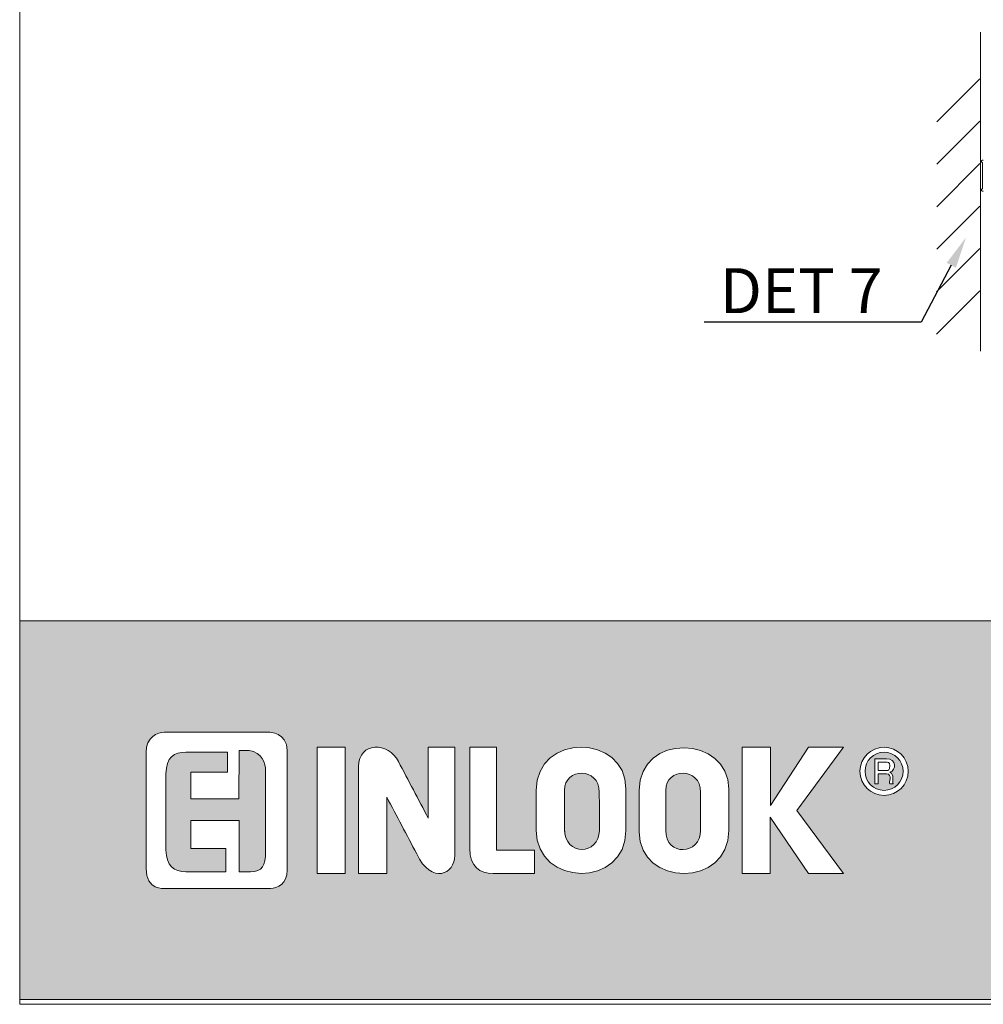
# Model space of a CAD drawing. Extents: x -34130 to -21723, y -9003 to -7456.
# Drawn here: x -34130 to -33809, y -8945 to -8616 of the extents above; entities that cross this region are included whole.
import ezdxf
from ezdxf import colors
from ezdxf.entities.mleader import LeaderData, LeaderLine
from ezdxf.math import Vec2, Vec3

# ---------------------------------------------------------------- set-up
doc = ezdxf.new("R2010")
doc.units = 0
doc.header["$LTSCALE"] = 50
doc.layers.add('Apuviivat', color=7, linetype='CONTINUOUS', plot=False)
doc.layers.add('Border (ISO)', color=7, linetype='CONTINUOUS', lineweight=70)
doc.layers.add('P SE0000 INLOOK GLAZY DB 36 PYSTYKARMI', color=6, linetype='CONTINUOUS', lineweight=15)
for name, color, linetype in [('INLOOK-10', 6, 'CONTINUOUS'), ('INLOOK-15', 7, 'CONTINUOUS'), ('INLOOK-35', 2, 'CONTINUOUS'), ('INLOOK-5', 9, 'CONTINUOUS'), ('Lastausalue', 7, 'CONTINUOUS')]:
    doc.layers.add(name, color=color, linetype=linetype)
doc.styles.add('Arial', font='arial.ttf')

msp = doc.modelspace()

# ---------------------------------------------------------------- hatches: boundary and pattern name
at = {"layer": 'INLOOK-10', "lineweight": 15, "ltscale": 0.5}
h = msp.add_hatch(dxfattribs=at)
h.set_pattern_fill('VINO135', color=256, scale=0.1, angle=270)
h.set_pattern_definition([(45, (-84416.959, -15826.541), (-7.0710678, 7.0710678), [])])
h.paths.add_polyline_path([(-33810.01, -8716.63), (-33810.01, -8629.79), (-33824.32, -8637.79), (-33824.47, -8716.75), (-33824.42, -8726.02)])
h.paths.add_polyline_path([(-33810.01, -8714.35), (-33810.01, -8716.63), (-33824.42, -8726.02), (-33824.47, -8716.75), (-33824.42, -8723.37)], flags=17)
at = {"layer": 'Lastausalue', "lineweight": 15, "ltscale": 0.01, "true_color": 0x4d854a, "transparency": 33554687}
h = msp.add_hatch(color=87, dxfattribs=at)
h.dxf.hatch_style = 1
h.paths.add_polyline_path([(-33765.71, -8816.75), (-34130.44, -8816.75), (-34130.44, -8943.28), (-33792.61, -8943.28)])
h.paths.add_polyline_path([(-33850.02, -8866.99, -1), (-33833.94, -8866.99, -1)], flags=16)
h.paths.add_polyline_path([(-33848.34, -8866.99, -1), (-33835.61, -8866.99, -1)], flags=0)
edge = h.paths.add_edge_path(flags=0)
edge.add_spline(control_points=[(-33838.93, -8871.14), (-33839.3, -8871.14), (-33839.67, -8871.14), (-33840.04, -8871.14)], knot_values=[3, 3, 3, 3, 4, 4, 4, 4], weights=[1, 1, 1, 1], degree=3, periodic=0)
edge.add_spline(control_points=[(-33840.04, -8871.14), (-33840.6, -8871.14), (-33838.93, -8867.81), (-33841.15, -8867.81)], knot_values=[2, 2, 2, 2, 3, 3, 3, 3], weights=[1, 1, 1, 1], degree=3, periodic=0)
edge.add_spline(control_points=[(-33841.15, -8867.81), (-33842.07, -8867.81), (-33843, -8867.81), (-33843.93, -8867.81)], knot_values=[1, 1, 1, 1, 2, 2, 2, 2], weights=[1, 1, 1, 1], degree=3, periodic=0)
edge.add_spline(control_points=[(-33843.93, -8867.81), (-33843.93, -8868.92), (-33843.93, -8870.03), (-33843.93, -8871.14)], knot_values=[0, 0, 0, 0, 1, 1, 1, 1], weights=[1, 1, 1, 1], degree=3, periodic=0)
edge.add_spline(control_points=[(-33843.93, -8871.14), (-33844.29, -8871.14), (-33844.66, -8871.14), (-33845.02, -8871.14)], knot_values=[8, 8, 8, 8, 9, 9, 9, 9], weights=[1, 1, 1, 1], degree=3, periodic=0)
edge.add_spline(control_points=[(-33845.02, -8871.14), (-33845.02, -8868.36), (-33845.02, -8865.59), (-33845.02, -8862.81)], knot_values=[7, 7, 7, 7, 8, 8, 8, 8], weights=[1, 1, 1, 1], degree=3, periodic=0)
edge.add_spline(control_points=[(-33845.02, -8862.81), (-33843.73, -8862.81), (-33842.44, -8862.81), (-33841.15, -8862.81)], knot_values=[6, 6, 6, 6, 7, 7, 7, 7], weights=[1, 1, 1, 1], degree=3, periodic=0)
edge.add_spline(control_points=[(-33841.15, -8862.81), (-33837.82, -8862.81), (-33837.81, -8866.7), (-33840.03, -8867.25)], knot_values=[5, 5, 5, 5, 6, 6, 6, 6], weights=[1, 1, 1, 1], degree=3, periodic=0)
edge.add_spline(control_points=[(-33840.03, -8867.25), (-33838.37, -8867.81), (-33839.47, -8870.59), (-33838.93, -8871.14)], knot_values=[4, 4, 4, 4, 5, 5, 5, 5], weights=[1, 1, 1, 1], degree=3, periodic=0)
edge = h.paths.add_edge_path(flags=0)
edge.add_spline(control_points=[(-33840.04, -8865.04), (-33840.04, -8866.7), (-33840.6, -8866.7), (-33841.15, -8866.7)], knot_values=[0, 0, 0, 0, 1, 1, 1, 1], weights=[1, 1, 1, 1], degree=3, periodic=0)
edge.add_spline(control_points=[(-33841.15, -8866.7), (-33842.08, -8866.7), (-33843.01, -8866.7), (-33843.94, -8866.7)], knot_values=[1, 1, 1, 1, 2, 2, 2, 2], weights=[1, 1, 1, 1], degree=3, periodic=0)
edge.add_spline(control_points=[(-33843.94, -8866.7), (-33843.94, -8865.78), (-33843.94, -8864.85), (-33843.94, -8863.93)], knot_values=[2, 2, 2, 2, 3, 3, 3, 3], weights=[1, 1, 1, 1], degree=3, periodic=0)
edge.add_spline(control_points=[(-33843.94, -8863.93), (-33843.19, -8863.93), (-33842.45, -8863.93), (-33841.7, -8863.93)], knot_values=[3, 3, 3, 3, 4, 4, 4, 4], weights=[1, 1, 1, 1], degree=3, periodic=0)
edge.add_spline(control_points=[(-33841.7, -8863.93), (-33840.6, -8863.93), (-33840.04, -8863.93), (-33840.04, -8865.04)], knot_values=[4, 4, 4, 4, 5, 5, 5, 5], weights=[1, 1, 1, 1], degree=3, periodic=0)
h.paths.add_polyline_path([(-33855.57, -8901.1), (-33867.18, -8901.1), (-33879.94, -8882.24), (-33879.94, -8901.1), (-33889.38, -8901.1), (-33889.38, -8858.93), (-33879.93, -8858.93), (-33879.93, -8878.36), (-33867.18, -8858.93), (-33855.56, -8858.93), (-33871.06, -8880.01)], flags=16)
edge = h.paths.add_edge_path(flags=16)
edge.add_spline(control_points=[(-33893.78, -8886.68), (-33893.78, -8906.1), (-33923.7, -8905.54), (-33923.7, -8887.23)], knot_values=[3, 3, 3, 3, 4, 4, 4, 4], weights=[1, 1, 1, 1], degree=3, periodic=0)
edge.add_spline(control_points=[(-33923.7, -8887.23), (-33923.7, -8882.61), (-33923.7, -8877.99), (-33923.7, -8873.36)], knot_values=[2, 2, 2, 2, 3, 3, 3, 3], weights=[1, 1, 1, 1], degree=3, periodic=0)
edge.add_spline(control_points=[(-33923.7, -8873.36), (-33923.7, -8853.94), (-33893.78, -8855.05), (-33893.78, -8872.8)], knot_values=[1, 1, 1, 1, 2, 2, 2, 2], weights=[1, 1, 1, 1], degree=3, periodic=0)
edge.add_spline(control_points=[(-33893.78, -8872.8), (-33893.78, -8877.43), (-33893.78, -8882.05), (-33893.78, -8886.68)], knot_values=[0, 0, 0, 0, 1, 1, 1, 1], weights=[1, 1, 1, 1], degree=3, periodic=0)
edge = h.paths.add_edge_path(flags=0)
edge.add_spline(control_points=[(-33903.2, -8886.68), (-33903.2, -8895), (-33914.84, -8895.55), (-33914.84, -8886.68)], knot_values=[1, 1, 1, 1, 2, 2, 2, 2], weights=[1, 1, 1, 1], degree=3, periodic=0)
edge.add_spline(control_points=[(-33914.84, -8886.68), (-33914.84, -8882.24), (-33914.84, -8877.8), (-33914.84, -8873.36)], knot_values=[2, 2, 2, 2, 3, 3, 3, 3], weights=[1, 1, 1, 1], degree=3, periodic=0)
edge.add_spline(control_points=[(-33914.84, -8873.36), (-33914.84, -8865.59), (-33903.2, -8865.59), (-33903.2, -8873.91)], knot_values=[3, 3, 3, 3, 4, 4, 4, 4], weights=[1, 1, 1, 1], degree=3, periodic=0)
edge.add_spline(control_points=[(-33903.2, -8873.91), (-33903.2, -8878.17), (-33903.2, -8882.42), (-33903.2, -8886.68)], knot_values=[0, 0, 0, 0, 1, 1, 1, 1], weights=[1, 1, 1, 1], degree=3, periodic=0)
edge = h.paths.add_edge_path(flags=16)
edge.add_spline(control_points=[(-33928.14, -8886.68), (-33928.14, -8906.1), (-33958.06, -8905.54), (-33958.06, -8886.68)], knot_values=[3, 3, 3, 3, 4, 4, 4, 4], weights=[1, 1, 1, 1], degree=3, periodic=0)
edge.add_spline(control_points=[(-33958.06, -8886.68), (-33958.06, -8882.24), (-33958.05, -8877.8), (-33958.05, -8873.36)], knot_values=[2, 2, 2, 2, 3, 3, 3, 3], weights=[1, 1, 1, 1], degree=3, periodic=0)
edge.add_spline(control_points=[(-33958.05, -8873.36), (-33958.05, -8853.94), (-33928.14, -8854.49), (-33928.14, -8872.8)], knot_values=[1, 1, 1, 1, 2, 2, 2, 2], weights=[1, 1, 1, 1], degree=3, periodic=0)
edge.add_spline(control_points=[(-33928.14, -8872.8), (-33928.14, -8877.43), (-33928.14, -8882.05), (-33928.14, -8886.68)], knot_values=[0, 0, 0, 0, 1, 1, 1, 1], weights=[1, 1, 1, 1], degree=3, periodic=0)
edge = h.paths.add_edge_path(flags=0)
edge.add_spline(control_points=[(-33948.63, -8886.12), (-33948.63, -8895.55), (-33936.99, -8895), (-33936.99, -8886.68)], knot_values=[3, 3, 3, 3, 4, 4, 4, 4], weights=[1, 1, 1, 1], degree=3, periodic=0)
edge.add_spline(control_points=[(-33948.59, -8887.11), (-33948.6, -8882.53), (-33948.62, -8877.94), (-33948.63, -8873.36)], knot_values=[0, 0, 0, 0, 1, 1, 1, 1], weights=[1, 1, 1, 1], degree=3, periodic=0)
edge.add_spline(control_points=[(-33948.63, -8873.36), (-33948.63, -8865.59), (-33937, -8865.59), (-33937, -8873.91)], knot_values=[1, 1, 1, 1, 2, 2, 2, 2], weights=[1, 1, 1, 1], degree=3, periodic=0)
edge.add_spline(control_points=[(-33937, -8873.91), (-33937, -8878.17), (-33937, -8882.42), (-33936.99, -8886.68)], knot_values=[2, 2, 2, 2, 3, 3, 3, 3], weights=[1, 1, 1, 1], degree=3, periodic=0)
edge = h.paths.add_edge_path(flags=16)
edge.add_spline(control_points=[(-33958.63, -8893.35), (-33958.62, -8895.94), (-33958.62, -8898.52), (-33958.62, -8901.1)], knot_values=[3, 3, 3, 3, 4, 4, 4, 4], weights=[1, 1, 1, 1], degree=3, periodic=0)
edge.add_spline(control_points=[(-33958.62, -8901.1), (-33963.23, -8901.1), (-33967.85, -8901.1), (-33972.46, -8901.1)], knot_values=[2, 2, 2, 2, 3, 3, 3, 3], weights=[1, 1, 1, 1], degree=3, periodic=0)
edge.add_spline(control_points=[(-33972.46, -8901.1), (-33976.89, -8901.1), (-33980.22, -8898.88), (-33980.22, -8892.78)], knot_values=[1, 1, 1, 1, 2, 2, 2, 2], weights=[1, 1, 1, 1], degree=3, periodic=0)
edge.add_spline(control_points=[(-33980.22, -8892.78), (-33980.22, -8881.5), (-33980.22, -8870.21), (-33980.22, -8858.93)], knot_values=[0, 0, 0, 0, 1, 1, 1, 1], weights=[1, 1, 1, 1], degree=3, periodic=0)
edge.add_spline(control_points=[(-33980.22, -8858.93), (-33977.26, -8858.93), (-33974.31, -8858.93), (-33971.36, -8858.93)], knot_values=[6, 6, 6, 6, 7, 7, 7, 7], weights=[1, 1, 1, 1], degree=3, periodic=0)
edge.add_spline(control_points=[(-33971.36, -8858.93), (-33971.36, -8870.4), (-33971.36, -8881.87), (-33971.36, -8893.34)], knot_values=[5, 5, 5, 5, 6, 6, 6, 6], weights=[1, 1, 1, 1], degree=3, periodic=0)
edge.add_spline(control_points=[(-33971.36, -8893.34), (-33967.12, -8893.34), (-33962.87, -8893.35), (-33958.63, -8893.35)], knot_values=[4, 4, 4, 4, 5, 5, 5, 5], weights=[1, 1, 1, 1], degree=3, periodic=0)
edge = h.paths.add_edge_path(flags=16)
edge.add_spline(control_points=[(-33985.21, -8895.08), (-33985.21, -8901.18), (-33992.96, -8905.06), (-33997.95, -8894.52)], knot_values=[6, 6, 6, 6, 7, 7, 7, 7], weights=[1, 1, 1, 1], degree=3, periodic=0)
edge.add_spline(control_points=[(-33997.95, -8894.52), (-34001.28, -8888.22), (-34004.6, -8881.91), (-34007.93, -8875.61)], knot_values=[5, 5, 5, 5, 6, 6, 6, 6], weights=[1, 1, 1, 1], degree=3, periodic=0)
edge.add_spline(control_points=[(-34007.93, -8875.61), (-34007.93, -8884.1), (-34007.93, -8892.6), (-34007.93, -8901.1)], knot_values=[4, 4, 4, 4, 5, 5, 5, 5], weights=[1, 1, 1, 1], degree=3, periodic=0)
edge.add_spline(control_points=[(-34007.93, -8901.1), (-34011.07, -8901.1), (-34014.21, -8901.1), (-34017.34, -8901.1)], knot_values=[3, 3, 3, 3, 4, 4, 4, 4], weights=[1, 1, 1, 1], degree=3, periodic=0)
edge.add_spline(control_points=[(-34017.34, -8901.1), (-34017.34, -8889.2), (-34017.34, -8877.3), (-34017.34, -8865.39)], knot_values=[2, 2, 2, 2, 3, 3, 3, 3], weights=[1, 1, 1, 1], degree=3, periodic=0)
edge.add_spline(control_points=[(-34017.34, -8865.39), (-34017.34, -8857.07), (-34007.37, -8857.07), (-34004.04, -8863.73)], knot_values=[1, 1, 1, 1, 2, 2, 2, 2], weights=[1, 1, 1, 1], degree=3, periodic=0)
edge.add_spline(control_points=[(-34004.04, -8863.73), (-34000.72, -8870.03), (-33997.4, -8876.34), (-33994.07, -8882.64)], knot_values=[0, 0, 0, 0, 1, 1, 1, 1], weights=[1, 1, 1, 1], degree=3, periodic=0)
edge.add_spline(control_points=[(-33994.07, -8882.64), (-33994.07, -8874.74), (-33994.07, -8866.83), (-33994.07, -8858.93)], knot_values=[9, 9, 9, 9, 10, 10, 10, 10], weights=[1, 1, 1, 1], degree=3, periodic=0)
edge.add_spline(control_points=[(-33994.07, -8858.93), (-33991.12, -8858.93), (-33988.16, -8858.93), (-33985.21, -8858.93)], knot_values=[8, 8, 8, 8, 9, 9, 9, 9], weights=[1, 1, 1, 1], degree=3, periodic=0)
edge.add_spline(control_points=[(-33985.21, -8858.93), (-33985.21, -8870.98), (-33985.21, -8883.03), (-33985.21, -8895.08)], knot_values=[7, 7, 7, 7, 8, 8, 8, 8], weights=[1, 1, 1, 1], degree=3, periodic=0)
h.paths.add_polyline_path([(-34021.79, -8901.1), (-34031.2, -8901.1), (-34031.2, -8858.93), (-34021.79, -8858.93)], flags=16)
edge = h.paths.add_edge_path(flags=16)
edge.add_spline(control_points=[(-34041.17, -8899.99), (-34041.17, -8904.43), (-34044.49, -8906.1), (-34046.71, -8906.1)], knot_values=[1, 1, 1, 1, 2, 2, 2, 2], weights=[1, 1, 1, 1], degree=3, periodic=0)
edge.add_spline(control_points=[(-34046.71, -8906.1), (-34058.53, -8906.1), (-34070.35, -8906.1), (-34082.17, -8906.1)], knot_values=[0, 0, 0, 0, 1, 1, 1, 1], weights=[1, 1, 1, 1], degree=3, periodic=0)
edge.add_spline(control_points=[(-34082.17, -8906.1), (-34082.17, -8906.1), (-34088.26, -8906.66), (-34088.26, -8899.44)], knot_values=[7, 7, 7, 7, 8, 8, 8, 8], weights=[1, 1, 1, 1], degree=3, periodic=0)
edge.add_spline(control_points=[(-34088.26, -8899.44), (-34088.26, -8886.49), (-34088.26, -8873.54), (-34088.26, -8860.6)], knot_values=[6, 6, 6, 6, 7, 7, 7, 7], weights=[1, 1, 1, 1], degree=3, periodic=0)
edge.add_spline(control_points=[(-34088.26, -8860.6), (-34088.26, -8855.6), (-34084.39, -8853.94), (-34082.17, -8853.94)], knot_values=[5, 5, 5, 5, 6, 6, 6, 6], weights=[1, 1, 1, 1], degree=3, periodic=0)
edge.add_spline(control_points=[(-34082.17, -8853.94), (-34070.53, -8853.94), (-34058.9, -8853.94), (-34047.26, -8853.94)], knot_values=[4, 4, 4, 4, 5, 5, 5, 5], weights=[1, 1, 1, 1], degree=3, periodic=0)
edge.add_spline(control_points=[(-34047.26, -8853.94), (-34047.26, -8853.94), (-34041.17, -8853.94), (-34041.17, -8860.05)], knot_values=[3, 3, 3, 3, 4, 4, 4, 4], weights=[1, 1, 1, 1], degree=3, periodic=0)
edge.add_spline(control_points=[(-34041.17, -8860.05), (-34041.17, -8873.36), (-34041.17, -8886.68), (-34041.17, -8899.99)], knot_values=[2, 2, 2, 2, 3, 3, 3, 3], weights=[1, 1, 1, 1], degree=3, periodic=0)
edge = h.paths.add_edge_path(flags=0)
edge.add_spline(control_points=[(-34048.37, -8893.89), (-34048.37, -8898.33), (-34049.48, -8900.55), (-34053.36, -8900.55)], knot_values=[18, 18, 18, 18, 19, 19, 19, 19], weights=[1, 1, 1, 1], degree=3, periodic=0)
edge.add_line((-34053.36, -8900.55), (-34057.24, -8900.55))
edge.add_line((-34057.24, -8900.55), (-34057.24, -8883.35))
edge.add_line((-34057.24, -8883.35), (-34073.3, -8883.36))
edge.add_line((-34073.3, -8883.36), (-34073.3, -8892.78))
edge.add_line((-34073.3, -8892.78), (-34061.66, -8892.78))
edge.add_line((-34061.66, -8892.78), (-34061.66, -8900.55))
edge.add_spline(control_points=[(-34061.66, -8900.55), (-34066.1, -8900.55), (-34070.53, -8900.55), (-34074.97, -8900.55)], knot_values=[5, 5, 5, 5, 6, 6, 6, 6], weights=[1, 1, 1, 1], degree=3, periodic=0)
edge.add_spline(control_points=[(-34074.97, -8900.55), (-34078.84, -8900.55), (-34081.62, -8898.33), (-34081.62, -8893.34)], knot_values=[6, 6, 6, 6, 7, 7, 7, 7], weights=[1, 1, 1, 1], degree=3, periodic=0)
edge.add_spline(control_points=[(-34081.62, -8893.34), (-34081.62, -8884.83), (-34081.62, -8876.32), (-34081.62, -8867.81)], knot_values=[7, 7, 7, 7, 8, 8, 8, 8], weights=[1, 1, 1, 1], degree=3, periodic=0)
edge.add_spline(control_points=[(-34081.62, -8867.81), (-34081.62, -8862.26), (-34078.84, -8860.6), (-34074.97, -8860.6)], knot_values=[8, 8, 8, 8, 9, 9, 9, 9], weights=[1, 1, 1, 1], degree=3, periodic=0)
edge.add_line((-34074.97, -8860.6), (-34061.1, -8860.61))
edge.add_line((-34061.1, -8860.61), (-34061.11, -8867.27))
edge.add_line((-34061.11, -8867.27), (-34073.3, -8867.26))
edge.add_line((-34073.3, -8867.26), (-34073.31, -8876.14))
edge.add_line((-34073.31, -8876.14), (-34057.26, -8876.17))
edge.add_line((-34057.26, -8876.17), (-34057.24, -8860.04))
edge.add_line((-34057.24, -8860.04), (-34053.91, -8860.05))
edge.add_spline(control_points=[(-34053.91, -8860.05), (-34049.48, -8860.6), (-34048.37, -8864.48), (-34048.37, -8866.7)], knot_values=[16, 16, 16, 16, 17, 17, 17, 17], weights=[1, 1, 1, 1], degree=3, periodic=0)
edge.add_spline(control_points=[(-34048.37, -8866.7), (-34048.37, -8875.76), (-34048.37, -8884.83), (-34048.37, -8893.89)], knot_values=[17, 17, 17, 17, 18, 18, 18, 18], weights=[1, 1, 1, 1], degree=3, periodic=0)
h = msp.add_hatch(color=87, dxfattribs=at)
h.dxf.hatch_style = 1
edge = h.paths.add_edge_path()
edge.add_spline(control_points=[(-34048.37, -8893.89), (-34048.37, -8884.83), (-34048.37, -8875.76), (-34048.37, -8866.7)], knot_values=[17, 17, 17, 17, 18, 18, 18, 18], weights=[1, 1, 1, 1], degree=3, periodic=0)
edge.add_spline(control_points=[(-34048.37, -8866.7), (-34048.37, -8864.48), (-34049.48, -8860.6), (-34053.91, -8860.05)], knot_values=[16, 16, 16, 16, 17, 17, 17, 17], weights=[1, 1, 1, 1], degree=3, periodic=0)
edge.add_line((-34053.91, -8860.05), (-34057.24, -8860.04))
edge.add_line((-34057.24, -8860.04), (-34057.26, -8876.17))
edge.add_line((-34057.26, -8876.17), (-34073.31, -8876.14))
edge.add_line((-34073.31, -8876.14), (-34073.3, -8867.26))
edge.add_line((-34073.3, -8867.26), (-34061.11, -8867.27))
edge.add_line((-34061.11, -8867.27), (-34061.1, -8860.61))
edge.add_line((-34061.1, -8860.61), (-34074.97, -8860.6))
edge.add_spline(control_points=[(-34074.97, -8860.6), (-34078.84, -8860.6), (-34081.62, -8862.26), (-34081.62, -8867.81)], knot_values=[8, 8, 8, 8, 9, 9, 9, 9], weights=[1, 1, 1, 1], degree=3, periodic=0)
edge.add_spline(control_points=[(-34081.62, -8867.81), (-34081.62, -8876.32), (-34081.62, -8884.83), (-34081.62, -8893.34)], knot_values=[7, 7, 7, 7, 8, 8, 8, 8], weights=[1, 1, 1, 1], degree=3, periodic=0)
edge.add_spline(control_points=[(-34081.62, -8893.34), (-34081.62, -8898.33), (-34078.84, -8900.55), (-34074.97, -8900.55)], knot_values=[6, 6, 6, 6, 7, 7, 7, 7], weights=[1, 1, 1, 1], degree=3, periodic=0)
edge.add_spline(control_points=[(-34074.97, -8900.55), (-34070.53, -8900.55), (-34066.1, -8900.55), (-34061.66, -8900.55)], knot_values=[5, 5, 5, 5, 6, 6, 6, 6], weights=[1, 1, 1, 1], degree=3, periodic=0)
edge.add_line((-34061.66, -8900.55), (-34061.66, -8892.78))
edge.add_line((-34061.66, -8892.78), (-34073.3, -8892.78))
edge.add_line((-34073.3, -8892.78), (-34073.3, -8883.36))
edge.add_line((-34073.3, -8883.36), (-34057.24, -8883.35))
edge.add_line((-34057.24, -8883.35), (-34057.24, -8900.55))
edge.add_line((-34057.24, -8900.55), (-34053.36, -8900.55))
edge.add_spline(control_points=[(-34053.36, -8900.55), (-34049.48, -8900.55), (-34048.37, -8898.33), (-34048.37, -8893.89)], knot_values=[18, 18, 18, 18, 19, 19, 19, 19], weights=[1, 1, 1, 1], degree=3, periodic=0)
edge = h.paths.add_edge_path()
edge.add_spline(control_points=[(-33937, -8873.91), (-33937, -8865.59), (-33948.63, -8865.59), (-33948.63, -8873.36)], knot_values=[1, 1, 1, 1, 2, 2, 2, 2], weights=[1, 1, 1, 1], degree=3, periodic=0)
edge.add_spline(control_points=[(-33948.63, -8873.36), (-33948.62, -8877.94), (-33948.6, -8882.53), (-33948.59, -8887.11)], knot_values=[0, 0, 0, 0, 1, 1, 1, 1], weights=[1, 1, 1, 1], degree=3, periodic=0)
edge.add_spline(control_points=[(-33948.63, -8886.12), (-33948.63, -8895.55), (-33936.99, -8895), (-33936.99, -8886.68)], knot_values=[3, 3, 3, 3, 4, 4, 4, 4], weights=[1, 1, 1, 1], degree=3, periodic=0)
edge.add_spline(control_points=[(-33936.99, -8886.68), (-33937, -8882.42), (-33937, -8878.17), (-33937, -8873.91)], knot_values=[2, 2, 2, 2, 3, 3, 3, 3], weights=[1, 1, 1, 1], degree=3, periodic=0)
edge = h.paths.add_edge_path()
edge.add_spline(control_points=[(-33903.2, -8873.91), (-33903.2, -8865.59), (-33914.84, -8865.59), (-33914.84, -8873.36)], knot_values=[3, 3, 3, 3, 4, 4, 4, 4], weights=[1, 1, 1, 1], degree=3, periodic=0)
edge.add_spline(control_points=[(-33914.84, -8873.36), (-33914.84, -8877.8), (-33914.84, -8882.24), (-33914.84, -8886.68)], knot_values=[2, 2, 2, 2, 3, 3, 3, 3], weights=[1, 1, 1, 1], degree=3, periodic=0)
edge.add_spline(control_points=[(-33914.84, -8886.68), (-33914.84, -8895.55), (-33903.2, -8895), (-33903.2, -8886.68)], knot_values=[1, 1, 1, 1, 2, 2, 2, 2], weights=[1, 1, 1, 1], degree=3, periodic=0)
edge.add_spline(control_points=[(-33903.2, -8886.68), (-33903.2, -8882.42), (-33903.2, -8878.17), (-33903.2, -8873.91)], knot_values=[0, 0, 0, 0, 1, 1, 1, 1], weights=[1, 1, 1, 1], degree=3, periodic=0)
h.paths.add_polyline_path([(-33835.61, -8866.99, 1), (-33848.34, -8866.99, 1)])
edge = h.paths.add_edge_path(flags=16)
edge.add_spline(control_points=[(-33840.04, -8871.14), (-33840.6, -8871.14), (-33838.93, -8867.81), (-33841.15, -8867.81)], knot_values=[2, 2, 2, 2, 3, 3, 3, 3], weights=[1, 1, 1, 1], degree=3, periodic=0)
edge.add_spline(control_points=[(-33841.15, -8867.81), (-33842.07, -8867.81), (-33843, -8867.81), (-33843.93, -8867.81)], knot_values=[1, 1, 1, 1, 2, 2, 2, 2], weights=[1, 1, 1, 1], degree=3, periodic=0)
edge.add_spline(control_points=[(-33843.93, -8867.81), (-33843.93, -8868.92), (-33843.93, -8870.03), (-33843.93, -8871.14)], knot_values=[0, 0, 0, 0, 1, 1, 1, 1], weights=[1, 1, 1, 1], degree=3, periodic=0)
edge.add_spline(control_points=[(-33843.93, -8871.14), (-33844.29, -8871.14), (-33844.66, -8871.14), (-33845.02, -8871.14)], knot_values=[8, 8, 8, 8, 9, 9, 9, 9], weights=[1, 1, 1, 1], degree=3, periodic=0)
edge.add_spline(control_points=[(-33845.02, -8871.14), (-33845.02, -8868.36), (-33845.02, -8865.59), (-33845.02, -8862.81)], knot_values=[7, 7, 7, 7, 8, 8, 8, 8], weights=[1, 1, 1, 1], degree=3, periodic=0)
edge.add_spline(control_points=[(-33845.02, -8862.81), (-33843.73, -8862.81), (-33842.44, -8862.81), (-33841.15, -8862.81)], knot_values=[6, 6, 6, 6, 7, 7, 7, 7], weights=[1, 1, 1, 1], degree=3, periodic=0)
edge.add_spline(control_points=[(-33841.15, -8862.81), (-33837.82, -8862.81), (-33837.81, -8866.7), (-33840.03, -8867.25)], knot_values=[5, 5, 5, 5, 6, 6, 6, 6], weights=[1, 1, 1, 1], degree=3, periodic=0)
edge.add_spline(control_points=[(-33840.03, -8867.25), (-33838.37, -8867.81), (-33839.47, -8870.59), (-33838.93, -8871.14)], knot_values=[4, 4, 4, 4, 5, 5, 5, 5], weights=[1, 1, 1, 1], degree=3, periodic=0)
edge.add_spline(control_points=[(-33838.93, -8871.14), (-33839.3, -8871.14), (-33839.67, -8871.14), (-33840.04, -8871.14)], knot_values=[3, 3, 3, 3, 4, 4, 4, 4], weights=[1, 1, 1, 1], degree=3, periodic=0)
edge = h.paths.add_edge_path(flags=0)
edge.add_spline(control_points=[(-33841.15, -8866.7), (-33842.08, -8866.7), (-33843.01, -8866.7), (-33843.94, -8866.7)], knot_values=[1, 1, 1, 1, 2, 2, 2, 2], weights=[1, 1, 1, 1], degree=3, periodic=0)
edge.add_spline(control_points=[(-33843.94, -8866.7), (-33843.94, -8865.78), (-33843.94, -8864.85), (-33843.94, -8863.93)], knot_values=[2, 2, 2, 2, 3, 3, 3, 3], weights=[1, 1, 1, 1], degree=3, periodic=0)
edge.add_spline(control_points=[(-33843.94, -8863.93), (-33843.19, -8863.93), (-33842.45, -8863.93), (-33841.7, -8863.93)], knot_values=[3, 3, 3, 3, 4, 4, 4, 4], weights=[1, 1, 1, 1], degree=3, periodic=0)
edge.add_spline(control_points=[(-33841.7, -8863.93), (-33840.6, -8863.93), (-33840.04, -8863.93), (-33840.04, -8865.04)], knot_values=[4, 4, 4, 4, 5, 5, 5, 5], weights=[1, 1, 1, 1], degree=3, periodic=0)
edge.add_spline(control_points=[(-33840.04, -8865.04), (-33840.04, -8866.7), (-33840.6, -8866.7), (-33841.15, -8866.7)], knot_values=[0, 0, 0, 0, 1, 1, 1, 1], weights=[1, 1, 1, 1], degree=3, periodic=0)
edge = h.paths.add_edge_path(flags=0)
edge.add_spline(control_points=[(-33841.15, -8866.7), (-33840.6, -8866.7), (-33840.04, -8866.7), (-33840.04, -8865.04)], knot_values=[0, 0, 0, 0, 1, 1, 1, 1], weights=[1, 1, 1, 1], degree=3, periodic=0)
edge.add_spline(control_points=[(-33840.04, -8865.04), (-33840.04, -8863.93), (-33840.6, -8863.93), (-33841.7, -8863.93)], knot_values=[4, 4, 4, 4, 5, 5, 5, 5], weights=[1, 1, 1, 1], degree=3, periodic=0)
edge.add_spline(control_points=[(-33841.7, -8863.93), (-33842.45, -8863.93), (-33843.19, -8863.93), (-33843.94, -8863.93)], knot_values=[3, 3, 3, 3, 4, 4, 4, 4], weights=[1, 1, 1, 1], degree=3, periodic=0)
edge.add_spline(control_points=[(-33843.94, -8863.93), (-33843.94, -8864.85), (-33843.94, -8865.78), (-33843.94, -8866.7)], knot_values=[2, 2, 2, 2, 3, 3, 3, 3], weights=[1, 1, 1, 1], degree=3, periodic=0)
edge.add_spline(control_points=[(-33843.94, -8866.7), (-33843.01, -8866.7), (-33842.08, -8866.7), (-33841.15, -8866.7)], knot_values=[1, 1, 1, 1, 2, 2, 2, 2], weights=[1, 1, 1, 1], degree=3, periodic=0)

# ---------------------------------------------------------------- linework, layer by layer
at = {"layer": 'Apuviivat', "lineweight": 15, "ltscale": 0.01}
for p, q in [((-34057.26, -8876.17), (-34057.24, -8860.04)), ((-34057.24, -8860.04), (-34053.91, -8860.05)), ((-34074.97, -8860.6), (-34061.1, -8860.61)), ((-34061.1, -8860.61), (-34061.11, -8867.27)), ((-34073.3, -8867.26), (-34073.31, -8876.14)), ((-34061.11, -8867.27), (-34073.3, -8867.26)), ((-34073.31, -8876.14), (-34057.26, -8876.17)), ((-34057.24, -8883.35), (-34073.3, -8883.36)), ((-34073.3, -8883.36), (-34073.3, -8892.78)), ((-34057.24, -8900.55), (-34057.24, -8883.35)), ((-34073.3, -8892.78), (-34061.66, -8892.78)), ((-34061.66, -8892.78), (-34061.66, -8900.55)), ((-34053.36, -8900.55), (-34057.24, -8900.55))]:
    msp.add_line(p, q, dxfattribs=at)
msp.add_lwpolyline([(-34031.2, -8901.1), (-34031.2, -8858.93), (-34021.79, -8858.93), (-34021.79, -8901.1), (-34031.2, -8901.1)], dxfattribs=at)
msp.add_lwpolyline([(-33879.93, -8878.36), (-33879.93, -8858.93), (-33889.38, -8858.93), (-33889.38, -8901.1), (-33879.94, -8901.1), (-33879.94, -8882.24), (-33867.18, -8901.1), (-33855.57, -8901.1), (-33871.06, -8880.01), (-33855.56, -8858.93), (-33867.18, -8858.93)], close=True, dxfattribs=at)
for radius in [8.04, 6.36]:
    msp.add_circle((-33841.98, -8866.99), radius, dxfattribs=at)
at = {"layer": 'Apuviivat', "lineweight": 15}
for points, knots in [([(-34047.26, -8853.94), (-34058.9, -8853.94), (-34070.53, -8853.94), (-34082.17, -8853.94), (-34084.39, -8853.94), (-34088.26, -8855.6), (-34088.26, -8860.6), (-34088.26, -8873.54), (-34088.26, -8886.49), (-34088.26, -8899.44), (-34088.26, -8906.66), (-34082.17, -8906.1), (-34082.17, -8906.1)], [4, 4, 4, 4, 5, 5, 5, 6, 6, 6, 7, 7, 7, 8, 8, 8, 8]), ([(-34082.17, -8906.1), (-34070.35, -8906.1), (-34058.53, -8906.1), (-34046.71, -8906.1), (-34044.49, -8906.1), (-34041.17, -8904.43), (-34041.17, -8899.99), (-34041.17, -8886.68), (-34041.17, -8873.36), (-34041.17, -8860.05), (-34041.17, -8853.94), (-34047.26, -8853.94), (-34047.26, -8853.94)], [0, 0, 0, 0, 1, 1, 1, 2, 2, 2, 3, 3, 3, 4, 4, 4, 4]), ([(-34053.91, -8860.05), (-34049.48, -8860.6), (-34048.37, -8864.48), (-34048.37, -8866.7), (-34048.37, -8875.76), (-34048.37, -8884.83), (-34048.37, -8893.89), (-34048.37, -8898.33), (-34049.48, -8900.55), (-34053.36, -8900.55)], [16, 16, 16, 16, 17, 17, 17, 18, 18, 18, 19, 19, 19, 19]), ([(-34004.04, -8863.73), (-34007.37, -8857.07), (-34017.34, -8857.07), (-34017.34, -8865.39), (-34017.34, -8877.3), (-34017.34, -8889.2), (-34017.34, -8901.1)], [1, 1, 1, 1, 2, 2, 2, 3, 3, 3, 3]), ([(-33997.95, -8894.52), (-33992.96, -8905.06), (-33985.21, -8901.18), (-33985.21, -8895.08), (-33985.21, -8883.03), (-33985.21, -8870.98), (-33985.21, -8858.93)], [6, 6, 6, 6, 7, 7, 7, 8, 8, 8, 8]), ([(-33980.22, -8858.93), (-33980.22, -8870.21), (-33980.22, -8881.5), (-33980.22, -8892.78), (-33980.22, -8898.88), (-33976.89, -8901.1), (-33972.46, -8901.1), (-33967.85, -8901.1), (-33963.23, -8901.1), (-33958.62, -8901.1)], [0, 0, 0, 0, 1, 1, 1, 2, 2, 2, 3, 3, 3, 3]), ([(-33928.14, -8886.68), (-33928.14, -8882.05), (-33928.14, -8877.43), (-33928.14, -8872.8), (-33928.14, -8854.49), (-33958.05, -8853.94), (-33958.05, -8873.36)], [0, 0, 0, 0, 1, 1, 1, 2, 2, 2, 2]), ([(-33893.78, -8886.68), (-33893.78, -8882.05), (-33893.78, -8877.43), (-33893.78, -8872.8), (-33893.78, -8855.05), (-33923.7, -8853.94), (-33923.7, -8873.36)], [0, 0, 0, 0, 1, 1, 1, 2, 2, 2, 2]), ([(-34061.66, -8900.55), (-34066.1, -8900.55), (-34070.53, -8900.55), (-34074.97, -8900.55), (-34078.84, -8900.55), (-34081.62, -8898.33), (-34081.62, -8893.34), (-34081.62, -8884.83), (-34081.62, -8876.32), (-34081.62, -8867.81), (-34081.62, -8862.26), (-34078.84, -8860.6), (-34074.97, -8860.6)], [5, 5, 5, 5, 6, 6, 6, 7, 7, 7, 8, 8, 8, 9, 9, 9, 9]), ([(-33843.93, -8871.14), (-33843.93, -8870.03), (-33843.93, -8868.92), (-33843.93, -8867.81), (-33843, -8867.81), (-33842.07, -8867.81), (-33841.15, -8867.81), (-33838.93, -8867.81), (-33840.6, -8871.14), (-33840.04, -8871.14), (-33839.67, -8871.14), (-33839.3, -8871.14), (-33838.93, -8871.14), (-33839.47, -8870.59), (-33838.37, -8867.81), (-33840.03, -8867.25), (-33837.81, -8866.7), (-33837.82, -8862.81), (-33841.15, -8862.81), (-33842.44, -8862.81), (-33843.73, -8862.81), (-33845.02, -8862.81), (-33845.02, -8865.59), (-33845.02, -8868.36), (-33845.02, -8871.14), (-33844.66, -8871.14), (-33844.29, -8871.14), (-33843.93, -8871.14)], [0, 0, 0, 0, 1, 1, 1, 2, 2, 2, 3, 3, 3, 4, 4, 4, 5, 5, 5, 6, 6, 6, 7, 7, 7, 8, 8, 8, 9, 9, 9, 9]), ([(-33840.04, -8865.04), (-33840.04, -8866.7), (-33840.6, -8866.7), (-33841.15, -8866.7), (-33842.08, -8866.7), (-33843.01, -8866.7), (-33843.94, -8866.7), (-33843.94, -8865.78), (-33843.94, -8864.85), (-33843.94, -8863.93), (-33843.19, -8863.93), (-33842.45, -8863.93), (-33841.7, -8863.93), (-33840.6, -8863.93), (-33840.04, -8863.93), (-33840.04, -8865.04)], [0, 0, 0, 0, 1, 1, 1, 2, 2, 2, 3, 3, 3, 4, 4, 4, 5, 5, 5, 5]), ([(-33903.2, -8886.68), (-33903.2, -8895), (-33914.84, -8895.55), (-33914.84, -8886.68), (-33914.84, -8882.24), (-33914.84, -8877.8), (-33914.84, -8873.36), (-33914.84, -8865.59), (-33903.2, -8865.59), (-33903.2, -8873.91)], [1, 1, 1, 1, 2, 2, 2, 3, 3, 3, 4, 4, 4, 4])]:
    msp.add_open_spline(points, degree=3, knots=knots, dxfattribs=at)
for points in [[(-33985.21, -8858.93), (-33988.16, -8858.93), (-33991.12, -8858.93), (-33994.07, -8858.93)], [(-33994.07, -8858.93), (-33994.07, -8866.83), (-33994.07, -8874.74), (-33994.07, -8882.64)], [(-33971.36, -8858.93), (-33974.31, -8858.93), (-33977.26, -8858.93), (-33980.22, -8858.93)], [(-33971.36, -8893.34), (-33971.36, -8881.87), (-33971.36, -8870.4), (-33971.36, -8858.93)], [(-33994.07, -8882.64), (-33997.4, -8876.34), (-34000.72, -8870.03), (-34004.04, -8863.73)], [(-33948.63, -8873.36), (-33948.63, -8865.59), (-33937, -8865.59), (-33937, -8873.91)], [(-33958.05, -8873.36), (-33958.05, -8877.8), (-33958.06, -8882.24), (-33958.06, -8886.68)], [(-33948.59, -8887.11), (-33948.6, -8882.53), (-33948.62, -8877.94), (-33948.63, -8873.36)], [(-33923.7, -8873.36), (-33923.7, -8877.99), (-33923.7, -8882.61), (-33923.7, -8887.23)], [(-34007.93, -8901.1), (-34007.93, -8892.6), (-34007.93, -8884.1), (-34007.93, -8875.61)], [(-34007.93, -8875.61), (-34004.6, -8881.91), (-34001.28, -8888.22), (-33997.95, -8894.52)], [(-33937, -8873.91), (-33937, -8878.17), (-33937, -8882.42), (-33936.99, -8886.68)], [(-33903.2, -8873.91), (-33903.2, -8878.17), (-33903.2, -8882.42), (-33903.2, -8886.68)], [(-33958.06, -8886.68), (-33958.06, -8905.54), (-33928.14, -8906.1), (-33928.14, -8886.68)], [(-33936.99, -8886.68), (-33936.99, -8895), (-33948.63, -8895.55), (-33948.63, -8886.12)], [(-33923.7, -8887.23), (-33923.7, -8905.54), (-33893.78, -8906.1), (-33893.78, -8886.68)], [(-33958.63, -8893.35), (-33962.87, -8893.35), (-33967.12, -8893.34), (-33971.36, -8893.34)], [(-33958.62, -8901.1), (-33958.62, -8898.52), (-33958.62, -8895.94), (-33958.63, -8893.35)], [(-34017.34, -8901.1), (-34014.21, -8901.1), (-34011.07, -8901.1), (-34007.93, -8901.1)]]:
    msp.add_open_spline(points, degree=3, dxfattribs=at)
at = {"layer": 'Border (ISO)', "lineweight": 15}
for p, q in [((-34130.44, -8816.75), (-33765.71, -8816.75)), ((-33792.57, -8943.08), (-34130.44, -8943.08))]:
    msp.add_line(p, q, dxfattribs=at)
at = {"layer": 'INLOOK-35', "linetype": 'Continuous', "lineweight": 15, "ltscale": 0.5}
msp.add_line((-33809.83, -8620.38), (-33809.83, -8726.82), dxfattribs=at)
at = {"layer": 'INLOOK-5', "lineweight": 15}
msp.add_line((-33809.12, -8664.14), (-33809.12, -8672.35), dxfattribs=at)
for centre, start, end in [((-33809.12, -8663.44), 48.5904, 240), ((-33809.52, -8664.14), 0, 60), ((-33809.12, -8673.04), 120, 311.4096), ((-33809.52, -8672.35), 300, 360)]:
    msp.add_arc(centre, 0.4, start, end, dxfattribs=at)
at = {"layer": 'P SE0000 INLOOK GLAZY DB 36 PYSTYKARMI', "linetype": 'Continuous', "lineweight": 15}
msp.add_line((-34130.44, -8816.75), (-27830.44, -8816.75), dxfattribs=at)
msp.add_lwpolyline([(-34130.44, -8944.73), (-32030.44, -8944.73), (-32030.44, -7475.46), (-34130.44, -7475.46)], close=True, dxfattribs=at)
msp.add_lwpolyline([(-34130.44, -8944.73), (-32030.44, -8944.73), (-32030.44, -7475.46), (-34130.44, -7475.46)], close=True, dxfattribs=at)

# ---------------------------------------------------------------- leaders
at = {"layer": 'INLOOK-15', "lineweight": 15}
ml = msp.add_multileader_mtext('Standard', dxfattribs=at)
ml.set_content(' DET 7', color=256, style='Arial')
ml.set_leader_properties()
ml.build(insert=Vec2(0, 0))
ml.multileader.update_dxf_attribs({"text_right_attachment_type": 6, "dogleg_length": 0.36, "arrow_head_size": 10.5})
ctx = ml.context
ctx.base_point, ctx.char_height, ctx.arrow_head_size, ctx.landing_gap_size, ctx.plane_origin = Vec3(-33909.52, -8706.62), 15, 10.5, 2.8, Vec3(-33781.71, -8624.79)
ctx.right_attachment, ctx.text_align_type = 6, 2
notes = []
notes.append((ctx, [(1, (1, 1, 0), (-33829.56, -8717.12), (-1, 0), 10.11, [(0, [(-33814.63, -8688.84)], 0, [])])]))
ctx.mtext.insert, ctx.mtext.alignment, ctx.mtext.flow_direction = Vec3(-33842.47, -8699.12), 3, 5
for ctx, leaders in notes:
    for number, flags, end, landing, length, lines in leaders:
        leader = LeaderData()
        leader.index, (leader.has_last_leader_line, leader.has_dogleg_vector, leader.attachment_direction) = number, flags
        leader.last_leader_point, leader.dogleg_vector, leader.dogleg_length = Vec3(end), Vec3(landing), length
        for number, points, colour, breaks in lines:
            line = LeaderLine()
            line.index, line.vertices, line.color, line.breaks = number, Vec3.list(points), colors.encode_raw_color(colour), breaks
            leader.lines.append(line)
        ctx.leaders.append(leader)

doc.saveas('drawing.dxf')
